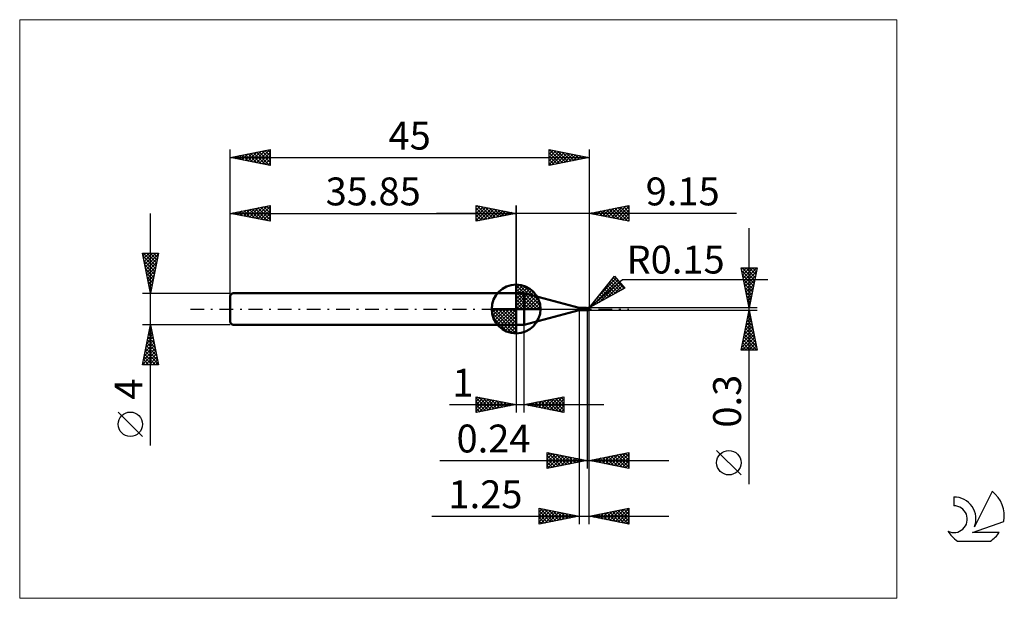
# Model space of a CAD drawing. Units: millimetres. Extents: x -26 to 97, y -36 to 36.
import ezdxf
from ezdxf.enums import TextEntityAlignment as Align

# ---------------------------------------------------------------- set-up
doc = ezdxf.new("R2010")
doc.units = ezdxf.units.MM
doc.header["$LTSCALE"] = 4.3
doc.linetypes.add('cc_dim_arrow', pattern=[0])
doc.linetypes.add('LONGDASH_DASH', pattern=[0.85, 0.4, -0.2, 0.05, -0.2])
for name, color, linetype in [('1', 4, 'CONTINUOUS'), ('2', 7, 'CONTINUOUS'), ('4', 2, 'LONGDASH_DASH'), ('CUT', 1, 'CONTINUOUS'), ('INFTOTAL', 9, 'CONTINUOUS'), ('NOCUT', 7, 'CONTINUOUS'), ('SK1', 4, 'CONTINUOUS'), ('SK2', 7, 'CONTINUOUS'), ('SK4', 2, 'LONGDASH_DASH'), ('SK6', 5, 'CONTINUOUS')]:
    doc.layers.add(name, color=color, linetype=linetype)
doc.styles.get("Standard").update_dxf_attribs({"font": 'Monospac821 BT'})

msp = doc.modelspace()

# ---------------------------------------------------------------- linework, layer by layer
at = {"color": 4, "linetype": 'cc_dim_arrow'}
for p, q in [((35.85, 2.98), (35.93, 3.06)), ((35.85, 2.55), (36.32, 3.02)), ((35.85, 2.98), (38.83, 0)), ((35.85, 2.12), (36.68, 2.95)), ((35.85, 1.68), (37, 2.84)), ((35.85, 1.25), (37.3, 2.7)), ((35.85, 2.55), (38.4, 0)), ((35.85, 0.82), (37.57, 2.53)), ((36.23, 3.04), (38.89, 0.38)), ((36.78, 2.92), (38.77, 0.93)), ((35.85, 0.38), (37.81, 2.35)), ((35.85, 2.12), (37.97, 0)), ((35.85, 1.68), (37.53, 0)), ((35.85, 1.25), (37.1, 0)), ((35.9, 0), (38.04, 2.14)), ((36.33, 0), (38.24, 1.91)), ((36.77, 0), (38.42, 1.66)), ((37.2, 0), (38.58, 1.38)), ((37.67, 2.46), (38.31, 1.82)), ((32.79, -0.08), (32.87, 0)), ((32.83, -0.47), (33.3, 0)), ((32.9, -0.83), (33.73, 0)), ((33.01, -1.15), (34.17, 0)), ((33.15, -1.45), (34.6, 0)), ((33.2, 0), (35.85, -2.65)), ((33.32, -1.72), (35.03, 0)), ((33.5, -1.96), (35.47, 0)), ((33.64, 0), (35.85, -2.21)), ((34.07, 0), (35.85, -1.78)), ((34.5, 0), (35.85, -1.35)), ((34.93, 0), (35.85, -0.92)), ((35.37, 0), (35.85, -0.48)), ((35.8, 0), (35.85, -0.05)), ((35.85, 0.82), (36.67, 0)), ((35.85, 0.38), (36.23, 0)), ((37.63, 0), (38.71, 1.08)), ((38.06, 0), (38.82, 0.75)), ((38.5, 0), (38.89, 0.39)), ((32.79, -0.02), (35.83, -3.06)), ((32.83, -0.49), (35.36, -3.02)), ((32.99, -1.08), (34.77, -2.86)), ((33.71, -2.19), (35.85, -0.05)), ((33.94, -2.39), (35.85, -0.48)), ((34.19, -2.57), (35.85, -0.92)), ((34.47, -2.73), (35.85, -1.35)), ((34.77, -2.86), (35.85, -1.78)), ((35.1, -2.97), (35.85, -2.21)), ((35.46, -3.04), (35.85, -2.65))]:
    msp.add_line(p, q, dxfattribs=at)
at = {"layer": '1', "color": 4, "linetype": 'CONTINUOUS', "lineweight": 50}
for p, q in [((35.85, 0), (35.85, 3.06)), ((35.85, 2), (36.85, 2)), ((35.85, -2), (35.85, 2)), ((43.75, 0.15), (36.85, 2)), ((36.85, -2), (36.85, 2)), ((35.85, 0), (32.79, 0)), ((35.85, 0), (38.91, 0)), ((35.85, -3.06), (35.85, 0)), ((43.75, 0.15), (44.62, 0.15)), ((43.75, -0.15), (43.75, 0.15)), ((44.63, 0.15), (44.62, 0.15)), ((44.62, 0.15), (44.62, 0.15)), ((44.62, 0.15), (44.62, 0.15)), ((44.64, 0.15), (44.63, 0.15)), ((44.64, 0.14), (44.63, 0.15)), ((44.63, 0.15), (44.63, 0.15)), ((44.63, 0.15), (44.63, 0.15)), ((44.63, 0.15), (44.63, 0.15)), ((44.64, 0.14), (44.64, 0.15)), ((44.65, 0.13), (44.64, 0.14)), ((44.64, 0.14), (44.64, 0.14)), ((44.64, 0.14), (44.64, 0.14)), ((44.66, 0.14), (44.64, 0.14)), ((44.65, 0.12), (44.65, 0.13)), ((44.65, 0.13), (44.65, 0.13)), ((44.66, 0.11), (44.65, 0.12)), ((44.65, 0.12), (44.65, 0.12)), ((44.68, 0.13), (44.66, 0.14)), ((44.66, 0.1), (44.66, 0.11)), ((44.66, 0.11), (44.66, 0.11)), ((44.66, 0.09), (44.66, 0.1)), ((44.66, 0.08), (44.66, 0.09)), ((44.66, 0.07), (44.66, 0.08)), ((44.66, 0.08), (44.66, 0.08)), ((44.67, 0.06), (44.66, 0.07)), ((44.67, 0.05), (44.67, 0.06)), ((44.67, 0.04), (44.67, 0.05)), ((44.67, 0.03), (44.67, 0.04)), ((44.67, 0.03), (44.67, 0.03)), ((44.67, 0.02), (44.67, 0.03)), ((44.68, 0.01), (44.67, 0.02)), ((44.7, 0.12), (44.68, 0.13)), ((44.68, 0), (44.68, 0.01)), ((44.68, -0.01), (44.68, 0)), ((44.73, 0.12), (44.7, 0.12)), ((44.76, 0.12), (44.73, 0.12)), ((44.78, 0.12), (44.76, 0.12)), ((44.76, -0.12), (44.76, 0.12)), ((44.79, 0.12), (44.78, 0.12)), ((44.8, 0.12), (44.79, 0.12)), ((44.79, 0.12), (44.8, 0.12)), ((44.83, 0.12), (44.8, 0.12)), ((44.8, 0.12), (44.82, 0.12)), ((44.8, 0.12), (44.81, 0.12)), ((44.81, 0.12), (44.82, 0.12)), ((44.82, 0.12), (44.83, 0.13)), ((44.82, 0.12), (44.83, 0.12)), ((44.83, 0.12), (44.84, 0.13)), ((44.83, 0.13), (44.84, 0.13)), ((44.85, 0.12), (44.83, 0.12)), ((44.84, 0.13), (44.86, 0.13)), ((44.84, 0.13), (44.85, 0.13)), ((44.85, 0.13), (44.86, 0.13)), ((44.87, 0.12), (44.85, 0.12)), ((44.86, 0.13), (44.87, 0.13)), ((44.86, 0.13), (44.86, 0.13)), ((44.86, 0.13), (44.87, 0.13)), ((44.87, 0.13), (44.88, 0.13)), ((44.87, 0.13), (44.87, 0.13)), ((44.87, 0.13), (44.89, 0.13)), ((44.89, 0.12), (44.87, 0.12)), ((44.89, 0.13), (44.88, 0.13)), ((44.88, 0.13), (44.88, 0.13)), ((44.88, 0.12), (44.88, 0.12)), ((44.88, 0.12), (44.88, 0.12)), ((44.88, 0.12), (44.88, 0.12)), ((44.88, 0.12), (44.88, 0.12)), ((44.88, 0.12), (44.88, 0.12)), ((44.88, 0.12), (44.88, 0.12)), ((44.88, 0.12), (44.88, 0.12)), ((44.88, 0.12), (44.88, 0.12)), ((44.88, 0.12), (44.89, 0.12)), ((44.89, 0.13), (44.89, 0.13)), ((44.89, 0.13), (44.89, 0.13)), ((44.89, 0.13), (44.89, 0.13)), ((44.89, 0.13), (44.89, 0.13)), ((44.89, 0.13), (44.89, 0.13)), ((44.89, 0.13), (44.89, 0.13)), ((44.89, 0.13), (44.89, 0.13)), ((44.89, 0.13), (44.89, 0.13)), ((44.89, 0.13), (44.89, 0.13)), ((44.89, 0.13), (44.89, 0.13)), ((44.89, 0.13), (44.89, 0.13)), ((44.89, 0.13), (44.89, 0.13)), ((44.89, 0.13), (44.89, 0.13)), ((44.89, 0.13), (44.89, 0.13)), ((44.89, 0.13), (44.89, 0.13)), ((44.89, 0.13), (44.89, 0.13)), ((44.89, 0.13), (44.89, 0.13)), ((44.89, 0.13), (44.89, 0.13)), ((44.9, 0.13), (44.89, 0.13)), ((44.89, 0.12), (44.89, 0.13)), ((44.89, 0.13), (44.89, 0.13)), ((44.89, 0.13), (44.89, 0.13)), ((44.89, 0.13), (44.89, 0.13)), ((44.89, 0.13), (44.89, 0.13)), ((44.89, 0.13), (44.89, 0.13)), ((44.89, 0.11), (44.89, 0.12)), ((44.89, 0.12), (44.89, 0.12)), ((44.89, 0.12), (44.89, 0.12)), ((44.89, 0.12), (44.89, 0.12)), ((44.9, 0.11), (44.89, 0.11)), ((44.89, 0.11), (44.89, 0.11)), ((44.9, 0.13), (44.9, 0.13)), ((44.9, 0.13), (44.9, 0.13)), ((44.9, 0.13), (44.9, 0.13)), ((44.9, 0.13), (44.9, 0.13)), ((44.9, 0.13), (44.9, 0.13)), ((44.9, 0.13), (44.9, 0.13)), ((44.9, 0.13), (44.9, 0.13)), ((44.9, 0.13), (44.9, 0.13)), ((44.9, 0.1), (44.9, 0.11)), ((44.9, 0.11), (44.9, 0.11)), ((44.9, 0.11), (44.9, 0.11)), ((44.9, 0.1), (44.9, 0.1)), ((44.91, 0.1), (44.9, 0.1)), ((44.91, 0.1), (44.91, 0.1)), ((44.91, 0.09), (44.91, 0.1)), ((44.92, 0.09), (44.91, 0.09)), ((44.92, 0.09), (44.92, 0.09)), ((44.92, 0.08), (44.92, 0.09)), ((44.93, 0.08), (44.92, 0.08)), ((44.92, 0), (44.93, 0.01)), ((44.92, -0.01), (44.92, 0)), ((44.94, 0.08), (44.93, 0.08)), ((44.93, 0.07), (44.94, 0.08)), ((44.93, 0.06), (44.93, 0.07)), ((44.93, 0.05), (44.93, 0.06)), ((44.93, 0.04), (44.93, 0.05)), ((44.93, 0.02), (44.93, 0.04)), ((44.93, 0.01), (44.93, 0.02)), ((44.94, 0.07), (44.94, 0.08)), ((44.95, 0.07), (44.94, 0.07)), ((44.95, 0.06), (44.95, 0.07)), ((44.96, 0.06), (44.95, 0.06)), ((44.95, 0.06), (44.95, 0.06)), ((44.96, 0.05), (44.96, 0.06)), ((44.97, 0.05), (44.96, 0.05)), ((44.97, 0.04), (44.97, 0.05)), ((44.98, 0.04), (44.97, 0.04)), ((44.97, 0.04), (44.97, 0.04)), ((44.98, 0.03), (44.98, 0.04)), ((44.99, 0.02), (44.98, 0.03)), ((44.98, 0.03), (44.98, 0.03)), ((44.99, 0.01), (44.99, 0.02)), ((44.99, 0.02), (44.99, 0.02)), ((44.99, 0.02), (44.99, 0.02)), ((45, 0), (44.99, 0.01)), ((44.99, 0.01), (44.99, 0.01)), ((45, 0), (45, 0.01)), ((45, 0.01), (45, 0.01)), ((45, 0.01), (45, 0.01)), ((45, 0.01), (45, 0.01)), ((45, 0.01), (45, 0.01)), ((45, 0.01), (45, 0.01)), ((45, 0.01), (45, 0.01)), ((45, 0.01), (45, 0.01)), ((45, 0.01), (45, 0.01)), ((45, 0.01), (45, 0.01)), ((45, 0.01), (45, 0.01)), ((45, 0), (45, 0)), ((45, 0), (45, 0)), ((45, 0), (45, 0)), ((45, 0), (45, 0)), ((45, 0), (45, 0)), ((45, 0), (45, 0)), ((45, 0), (45, 0)), ((45, 0), (45, 0)), ((45, 0), (45, 0)), ((45, 0), (45, 0)), ((45, 0), (45, 0)), ((36.85, -2), (43.75, -0.15)), ((43.75, -0.15), (44.62, -0.15)), ((44.58, -0.13), (44.59, -0.13)), ((44.58, -0.13), (44.58, -0.13)), ((44.58, -0.13), (44.58, -0.13)), ((44.58, -0.13), (44.58, -0.13)), ((44.58, -0.13), (44.58, -0.13)), ((44.58, -0.13), (44.58, -0.13)), ((44.58, -0.14), (44.58, -0.13)), ((44.58, -0.14), (44.58, -0.14)), ((44.58, -0.14), (44.58, -0.14)), ((44.58, -0.14), (44.58, -0.14)), ((44.58, -0.14), (44.58, -0.14)), ((44.58, -0.14), (44.58, -0.14)), ((44.59, -0.14), (44.58, -0.14)), ((44.58, -0.14), (44.58, -0.14)), ((44.58, -0.14), (44.58, -0.14)), ((44.58, -0.14), (44.58, -0.14)), ((44.58, -0.14), (44.58, -0.14)), ((44.58, -0.14), (44.58, -0.14)), ((44.58, -0.14), (44.58, -0.14)), ((44.59, -0.13), (44.6, -0.13)), ((44.59, -0.13), (44.59, -0.13)), ((44.59, -0.13), (44.59, -0.13)), ((44.59, -0.13), (44.59, -0.13)), ((44.59, -0.13), (44.59, -0.13)), ((44.59, -0.15), (44.59, -0.14)), ((44.6, -0.15), (44.59, -0.15)), ((44.6, -0.13), (44.61, -0.13)), ((44.6, -0.13), (44.6, -0.13)), ((44.6, -0.13), (44.6, -0.13)), ((44.6, -0.13), (44.6, -0.13)), ((44.61, -0.15), (44.6, -0.15)), ((44.61, -0.12), (44.62, -0.12)), ((44.61, -0.13), (44.61, -0.12)), ((44.61, -0.13), (44.61, -0.13)), ((44.61, -0.15), (44.61, -0.15)), ((44.62, -0.15), (44.61, -0.15)), ((44.62, -0.12), (44.63, -0.12)), ((44.62, -0.12), (44.62, -0.12)), ((44.62, -0.12), (44.62, -0.12)), ((44.62, -0.12), (44.62, -0.12)), ((44.62, -0.15), (44.62, -0.15)), ((44.62, -0.15), (44.62, -0.15)), ((44.62, -0.15), (44.63, -0.15)), ((44.63, -0.12), (44.64, -0.12)), ((44.63, -0.12), (44.63, -0.12)), ((44.63, -0.12), (44.63, -0.12)), ((44.63, -0.15), (44.64, -0.14)), ((44.63, -0.15), (44.63, -0.15)), ((44.63, -0.15), (44.63, -0.15)), ((44.63, -0.15), (44.63, -0.15)), ((44.64, -0.12), (44.65, -0.12)), ((44.64, -0.12), (44.64, -0.12)), ((44.64, -0.12), (44.64, -0.12)), ((44.64, -0.14), (44.66, -0.14)), ((44.65, -0.12), (44.66, -0.12)), ((44.65, -0.12), (44.65, -0.12)), ((44.65, -0.12), (44.65, -0.12)), ((44.66, -0.12), (44.68, -0.11)), ((44.66, -0.12), (44.66, -0.12)), ((44.66, -0.14), (44.68, -0.13)), ((44.68, -0.01), (44.68, -0.01)), ((44.68, -0.01), (44.68, -0.01)), ((44.68, -0.02), (44.68, -0.01)), ((44.68, -0.02), (44.68, -0.02)), ((44.69, -0.03), (44.68, -0.02)), ((44.68, -0.11), (44.69, -0.11)), ((44.68, -0.13), (44.7, -0.12)), ((44.69, -0.04), (44.69, -0.03)), ((44.69, -0.04), (44.69, -0.04)), ((44.69, -0.05), (44.69, -0.04)), ((44.7, -0.05), (44.69, -0.05)), ((44.69, -0.11), (44.7, -0.11)), ((44.7, -0.06), (44.7, -0.05)), ((44.71, -0.06), (44.7, -0.06)), ((44.7, -0.11), (44.72, -0.11)), ((44.7, -0.12), (44.73, -0.12)), ((44.72, -0.06), (44.71, -0.06)), ((44.73, -0.06), (44.72, -0.06)), ((44.72, -0.11), (44.73, -0.11)), ((44.73, -0.07), (44.73, -0.06)), ((44.74, -0.07), (44.73, -0.07)), ((44.73, -0.11), (44.74, -0.11)), ((44.73, -0.12), (44.76, -0.12)), ((44.75, -0.07), (44.74, -0.07)), ((44.74, -0.11), (44.76, -0.11)), ((44.76, -0.07), (44.75, -0.07)), ((44.78, -0.07), (44.76, -0.06)), ((44.76, -0.07), (44.76, -0.07)), ((44.76, -0.07), (44.76, -0.07)), ((44.77, -0.07), (44.76, -0.07)), ((44.77, -0.11), (44.76, -0.1)), ((44.76, -0.11), (44.76, -0.11)), ((44.76, -0.11), (44.76, -0.11)), ((44.76, -0.11), (44.76, -0.11)), ((44.76, -0.12), (44.77, -0.12)), ((44.77, -0.07), (44.77, -0.07)), ((44.77, -0.07), (44.77, -0.07)), ((44.77, -0.07), (44.77, -0.07)), ((44.78, -0.07), (44.77, -0.07)), ((44.79, -0.11), (44.77, -0.11)), ((44.77, -0.12), (44.78, -0.12)), ((44.77, -0.12), (44.77, -0.12)), ((44.79, -0.08), (44.78, -0.07)), ((44.8, -0.08), (44.78, -0.07)), ((44.78, -0.12), (44.79, -0.12)), ((44.78, -0.12), (44.78, -0.12)), ((44.8, -0.08), (44.79, -0.08)), ((44.8, -0.12), (44.79, -0.11)), ((44.79, -0.12), (44.79, -0.12)), ((44.81, -0.09), (44.8, -0.08)), ((44.82, -0.09), (44.8, -0.08)), ((44.81, -0.12), (44.8, -0.12)), ((44.82, -0.09), (44.81, -0.09)), ((44.82, -0.13), (44.81, -0.12)), ((44.83, -0.1), (44.82, -0.09)), ((44.85, -0.1), (44.82, -0.09)), ((44.84, -0.13), (44.82, -0.13)), ((44.84, -0.1), (44.83, -0.1)), ((44.85, -0.11), (44.84, -0.1)), ((44.85, -0.13), (44.84, -0.13)), ((44.87, -0.11), (44.85, -0.1)), ((44.86, -0.11), (44.85, -0.11)), ((44.85, -0.13), (44.85, -0.11)), ((44.86, -0.13), (44.85, -0.13)), ((44.86, -0.11), (44.86, -0.11)), ((44.87, -0.11), (44.86, -0.11)), ((44.86, -0.13), (44.86, -0.13)), ((44.87, -0.13), (44.86, -0.13)), ((44.89, -0.11), (44.87, -0.11)), ((44.87, -0.11), (44.87, -0.11)), ((44.88, -0.11), (44.87, -0.11)), ((44.87, -0.13), (44.87, -0.13)), ((44.88, -0.13), (44.87, -0.13)), ((44.88, -0.11), (44.88, -0.11)), ((44.89, -0.11), (44.88, -0.11)), ((44.88, -0.13), (44.88, -0.13)), ((44.88, -0.13), (44.89, -0.13)), ((44.89, -0.11), (44.89, -0.1)), ((44.89, -0.1), (44.9, -0.1)), ((44.89, -0.11), (44.89, -0.11)), ((44.89, -0.13), (44.9, -0.13)), ((44.89, -0.13), (44.89, -0.13)), ((44.89, -0.13), (44.89, -0.13)), ((44.89, -0.13), (44.89, -0.13)), ((44.89, -0.13), (44.89, -0.13)), ((44.89, -0.13), (44.89, -0.13)), ((44.89, -0.13), (44.89, -0.13)), ((44.89, -0.13), (44.89, -0.13)), ((44.89, -0.13), (44.89, -0.13)), ((44.89, -0.13), (44.89, -0.13)), ((44.89, -0.13), (44.89, -0.13)), ((44.89, -0.13), (44.89, -0.13)), ((44.89, -0.13), (44.89, -0.13)), ((44.9, -0.08), (44.91, -0.07)), ((44.9, -0.09), (44.9, -0.08)), ((44.9, -0.08), (44.9, -0.08)), ((44.9, -0.1), (44.9, -0.09)), ((44.9, -0.09), (44.9, -0.09)), ((44.9, -0.13), (44.9, -0.13)), ((44.9, -0.13), (44.9, -0.13)), ((44.9, -0.13), (44.9, -0.13)), ((44.9, -0.13), (44.9, -0.13)), ((44.9, -0.13), (44.9, -0.13)), ((44.9, -0.13), (44.9, -0.13)), ((44.9, -0.13), (44.9, -0.13)), ((44.9, -0.13), (44.9, -0.13)), ((44.9, -0.13), (44.9, -0.13)), ((44.9, -0.13), (44.9, -0.13)), ((44.91, -0.05), (44.92, -0.04)), ((44.91, -0.06), (44.91, -0.05)), ((44.91, -0.05), (44.91, -0.05)), ((44.91, -0.07), (44.91, -0.06)), ((44.91, -0.06), (44.91, -0.06)), ((44.92, -0.02), (44.92, -0.01)), ((44.92, -0.01), (44.92, -0.01)), ((44.92, -0.03), (44.92, -0.02)), ((44.92, -0.04), (44.92, -0.03)), ((44.92, -0.03), (44.92, -0.03)), ((45, 0), (45, 0)), ((45, 0), (45, 0)), ((45, 0), (45, 0)), ((45, 0), (45, 0)), ((45, 0), (45, 0)), ((45, 0), (45, 0)), ((45, 0), (45, 0)), ((45, 0), (45, 0)), ((45, 0), (45, 0)), ((45, 0), (45, 0)), ((45, -0.01), (45, 0)), ((45, -0.01), (45, 0)), ((45, 0), (45, 0)), ((45, 0), (45, 0)), ((45, 0), (45, 0)), ((45, 0), (45, 0)), ((45, 0), (45, 0)), ((45, 0), (45, 0)), ((45, 0), (45, 0)), ((45, 0), (45, 0)), ((45, -0.01), (45, -0.01)), ((45, -0.01), (45, -0.01)), ((45, -0.01), (45, -0.01)), ((45, -0.01), (45, -0.01)), ((35.85, -2), (36.85, -2))]:
    msp.add_line(p, q, dxfattribs=at)
for centre, radius, start, end in [((35.85, 0), 3.06, 90, 180), ((35.85, 0), 3.06, 0, 90), ((35.85, 0), 3.06, 180, 270), ((35.85, 0), 3.06, 270, 0), ((44.85, 0), 0.15, 346.7705, 13.2295)]:
    msp.add_arc(centre, radius, start, end, dxfattribs=at)
for centre, major_axis, ratio, start_param, end_param in [((44.89, 0), (0, 0.131), 0.866024, 4.807458, 6.143151), ((45.02, 0.15), (0, 0.137), 0.866022, 1.699743, 1.955805), ((45.02, 0.15), (0, 0.137), 0.866022, 2.901036, 2.96768), ((44.75, -0.43), (0.119, 0.312), 0.988709, 0.824737, 0.91133), ((44.78, 0.44), (-0.179, 0.469), 0.988707, 2.617741, 2.739886), ((44.89, 0), (0, 0.131), 0.866024, 3.281627, 4.447072)]:
    msp.add_ellipse(centre, major_axis=major_axis, ratio=ratio, start_param=start_param, end_param=end_param, dxfattribs=at)
at = {"layer": '2', "color": 7, "linetype": 'CONTINUOUS', "lineweight": 25}
for p, q in [((30.85, 11), (30.85, 13)), ((30.85, 13), (35.85, 12)), ((30.85, 12.82), (31, 12.97)), ((30.85, 12.39), (31.35, 12.9)), ((30.85, 11.97), (31.71, 12.83)), ((30.85, 11.55), (32.06, 12.76)), ((30.85, 11.12), (32.41, 12.69)), ((30.85, 12.64), (32.21, 11.27)), ((30.93, 12.98), (32.57, 11.34)), ((31.23, 11.08), (32.77, 12.62)), ((31.46, 12.88), (32.92, 11.41)), ((31.76, 11.18), (33.12, 12.55)), ((31.99, 12.77), (33.27, 11.48)), ((32.29, 11.29), (33.48, 12.47)), ((32.52, 12.67), (33.63, 11.56)), ((32.82, 11.39), (33.83, 12.4)), ((33.05, 12.56), (33.98, 11.63)), ((33.58, 12.45), (34.34, 11.7)), ((34.11, 12.35), (34.69, 11.77)), ((35.85, 0), (35.85, 13)), ((45, 13), (45, 0.15)), ((45, 12), (50, 13)), ((46.35, 11.73), (47.02, 12.4)), ((46.7, 11.66), (47.55, 12.51)), ((46.82, 12.36), (47.73, 11.45)), ((47.06, 11.59), (48.08, 12.62)), ((47.17, 12.43), (48.26, 11.35)), ((47.41, 11.52), (48.61, 12.72)), ((47.53, 12.51), (48.79, 11.24)), ((47.76, 11.45), (49.14, 12.83)), ((47.88, 12.58), (49.32, 11.14)), ((48.12, 11.38), (49.67, 12.93)), ((48.23, 12.65), (49.85, 11.03)), ((48.47, 11.31), (50, 12.84)), ((48.59, 12.72), (50, 11.31)), ((48.82, 11.24), (50, 12.41)), ((48.94, 12.79), (50, 11.73)), ((49.3, 12.86), (50, 12.15)), ((49.65, 12.93), (50, 12.58)), ((50, 13), (50, 11)), ((63.48, 12), (25.85, 12)), ((30.85, 12.21), (31.86, 11.2)), ((35.85, 12), (30.85, 11)), ((30.85, 11.79), (31.51, 11.13)), ((30.85, 11.36), (31.15, 11.06)), ((33.35, 11.5), (34.18, 12.33)), ((33.88, 11.61), (34.54, 12.26)), ((34.41, 11.71), (34.89, 12.19)), ((34.64, 12.24), (35.04, 11.84)), ((34.94, 11.82), (35.24, 12.12)), ((35.17, 12.14), (35.4, 11.91)), ((35.47, 11.92), (35.6, 12.05)), ((35.7, 12.03), (35.75, 11.98)), ((50, 11), (45, 12)), ((45.05, 12.01), (45.08, 11.98)), ((45.29, 11.94), (45.43, 12.09)), ((45.41, 12.08), (45.61, 11.88)), ((45.64, 11.87), (45.96, 12.19)), ((45.76, 12.15), (46.14, 11.77)), ((45.99, 11.8), (46.49, 12.3)), ((46.11, 12.22), (46.67, 11.67)), ((46.47, 12.29), (47.2, 11.56)), ((49.18, 11.16), (50, 11.99)), ((49.53, 11.09), (50, 11.56)), ((49.88, 11.02), (50, 11.14)), ((65.06, -21.99), (65.06, 10.15)), ((65.06, 0.15), (64.06, 5.15)), ((64.06, 5.15), (66.06, 5.15)), ((64.11, 4.94), (64.32, 5.15)), ((64.18, 4.58), (64.74, 5.15)), ((64.22, 5.15), (65.75, 3.61)), ((64.25, 4.23), (65.17, 5.15)), ((64.32, 3.88), (65.59, 5.15)), ((64.39, 3.52), (66.02, 5.15)), ((64.64, 5.15), (65.83, 3.97)), ((66.06, 5.15), (65.06, 0.15)), ((65.07, 5.15), (65.9, 4.32)), ((65.49, 5.15), (65.97, 4.67)), ((65.91, 5.15), (66.04, 5.03)), ((45, 0.15), (48.19, 4.13)), ((46.15, 1.58), (48.42, 3.85)), ((47.85, 3.71), (48.23, 4.08)), ((48.03, 3.94), (49.41, 2.56)), ((48.19, 4.13), (49.47, 2.6)), ((64.13, 4.81), (65.68, 3.26)), ((64.24, 4.28), (65.61, 2.9)), ((64.34, 3.75), (65.54, 2.55)), ((64.46, 3.17), (65.97, 4.68)), ((64.53, 2.82), (65.86, 4.15)), ((45, 0.15), (49.21, 3.69)), ((49.47, 2.6), (45, 0.15)), ((45.31, 0.32), (48.61, 3.62)), ((46.25, 0.83), (48.81, 3.39)), ((46.9, 2.52), (47.76, 1.66)), ((47.09, 2.76), (48.04, 1.81)), ((47.18, 1.34), (49, 3.16)), ((47.28, 3), (48.31, 1.96)), ((47.47, 3.23), (48.59, 2.11)), ((47.66, 3.47), (48.86, 2.26)), ((47.85, 3.7), (49.13, 2.41)), ((48.12, 1.86), (49.19, 2.93)), ((49.06, 2.37), (49.39, 2.7)), ((49.21, 3.69), (67.4, 3.69)), ((64.45, 3.22), (65.47, 2.2)), ((64.55, 2.69), (65.4, 1.84)), ((64.6, 2.46), (65.76, 3.62)), ((64.67, 2.11), (65.65, 3.09)), ((64.74, 1.75), (65.54, 2.56)), ((45.96, 1.35), (46.39, 0.91)), ((46.15, 1.58), (46.67, 1.06)), ((46.34, 1.82), (46.94, 1.21)), ((46.52, 2.05), (47.22, 1.36)), ((46.71, 2.29), (47.49, 1.51)), ((64.66, 2.16), (65.33, 1.49)), ((64.77, 1.63), (65.26, 1.14)), ((64.81, 1.4), (65.44, 2.03)), ((64.88, 1.05), (65.33, 1.5)), ((66.06, 0.15), (45, 0.15)), ((45.02, 0.17), (45.02, 0.16)), ((45.2, 0.4), (45.3, 0.31)), ((45.39, 0.64), (45.57, 0.46)), ((45.58, 0.88), (45.84, 0.61)), ((45.77, 1.11), (46.12, 0.76)), ((64.87, 1.1), (65.19, 0.78)), ((64.95, 0.69), (65.23, 0.97)), ((64.98, 0.57), (65.12, 0.43)), ((65.02, 0.34), (65.12, 0.44)), ((43.75, -0.15), (43.75, -27)), ((44.76, -0.15), (44.76, -20)), ((45, -0.15), (66.06, -0.15)), ((45, -20), (45, -0.15)), ((45, -27), (45, -0.15)), ((64.06, -5.15), (65.06, -0.15)), ((64.77, -1.6), (65.26, -1.12)), ((64.88, -1.07), (65.19, -0.76)), ((64.89, -1.03), (65.33, -1.48)), ((64.96, -0.68), (65.22, -0.95)), ((64.98, -0.54), (65.11, -0.41)), ((65.03, -0.33), (65.12, -0.42)), ((65.06, -0.15), (66.06, -5.15)), ((35.85, -2), (35.85, -13)), ((36.85, -13), (36.85, -2)), ((64.45, -3.19), (65.47, -2.18)), ((64.56, -2.66), (65.4, -1.83)), ((64.6, -2.45), (65.75, -3.6)), ((64.67, -2.13), (65.33, -1.47)), ((64.67, -2.09), (65.65, -3.07)), ((64.74, -1.74), (65.54, -2.54)), ((64.81, -1.39), (65.43, -2.01)), ((64.14, -4.78), (65.68, -3.24)), ((64.19, -5.15), (65.75, -3.59)), ((64.24, -4.25), (65.61, -2.89)), ((64.35, -3.72), (65.54, -2.53)), ((64.39, -3.51), (66.03, -5.15)), ((64.46, -3.16), (65.96, -4.66)), ((64.53, -2.8), (65.86, -4.13)), ((64.11, -4.92), (64.33, -5.15)), ((64.18, -4.57), (64.76, -5.15)), ((64.25, -4.22), (65.18, -5.15)), ((64.32, -3.86), (65.61, -5.15)), ((64.62, -5.15), (65.82, -3.95)), ((65.04, -5.15), (65.89, -4.3)), ((65.47, -5.15), (65.96, -4.65)), ((66.06, -5.15), (64.06, -5.15)), ((65.89, -5.15), (66.03, -5.01)), ((30.85, -13), (30.85, -11)), ((30.85, -11), (35.85, -12)), ((30.85, -11.16), (30.99, -11.03)), ((30.85, -11.59), (31.34, -11.1)), ((31.18, -11.07), (32.73, -12.62)), ((36.85, -12), (41.85, -11)), ((40.09, -12.65), (41.71, -11.03)), ((41.49, -11.07), (41.85, -11.44)), ((41.84, -11), (41.85, -11.01)), ((41.85, -11), (41.85, -13)), ((27.48, -12), (46.85, -12)), ((30.85, -11.16), (32.38, -12.69)), ((30.85, -12.01), (31.69, -11.17)), ((30.85, -12.44), (32.05, -11.24)), ((30.85, -12.86), (32.4, -11.31)), ((30.85, -11.59), (32.03, -12.76)), ((35.85, -12), (30.85, -13)), ((30.85, -12.01), (31.67, -12.84)), ((31.21, -12.93), (32.75, -11.38)), ((31.71, -11.17), (33.09, -12.55)), ((31.74, -12.82), (33.11, -11.45)), ((32.24, -11.28), (33.44, -12.48)), ((32.27, -12.72), (33.46, -11.52)), ((32.77, -11.38), (33.79, -12.41)), ((32.8, -12.61), (33.82, -11.59)), ((33.3, -11.49), (34.15, -12.34)), ((33.33, -12.5), (34.17, -11.66)), ((33.83, -11.6), (34.5, -12.27)), ((33.86, -12.4), (34.52, -11.73)), ((34.36, -11.7), (34.85, -12.2)), ((34.39, -12.29), (34.88, -11.81)), ((34.89, -11.81), (35.21, -12.13)), ((34.92, -12.19), (35.23, -11.88)), ((35.42, -11.91), (35.56, -12.06)), ((35.45, -12.08), (35.58, -11.95)), ((41.85, -13), (36.85, -12)), ((36.89, -11.99), (36.91, -12.01)), ((36.91, -12.01), (36.94, -11.98)), ((37.24, -11.92), (37.44, -12.12)), ((37.26, -12.08), (37.47, -11.88)), ((37.6, -11.85), (37.97, -12.22)), ((37.62, -12.15), (38, -11.77)), ((37.95, -11.78), (38.5, -12.33)), ((37.97, -12.22), (38.53, -11.66)), ((38.3, -11.71), (39.03, -12.44)), ((38.33, -12.3), (39.06, -11.56)), ((38.66, -11.64), (39.56, -12.54)), ((38.68, -12.37), (39.59, -11.45)), ((39.01, -11.57), (40.09, -12.65)), ((39.03, -12.44), (40.12, -11.35)), ((39.36, -11.5), (40.62, -12.75)), ((39.39, -12.51), (40.65, -11.24)), ((39.72, -11.43), (41.15, -12.86)), ((39.74, -12.58), (41.18, -11.13)), ((40.07, -11.36), (41.68, -12.97)), ((40.43, -11.28), (41.85, -12.71)), ((40.45, -12.72), (41.85, -11.32)), ((40.78, -11.21), (41.85, -12.29)), ((40.8, -12.79), (41.85, -11.74)), ((41.13, -11.14), (41.85, -11.86)), ((41.15, -12.86), (41.85, -12.16)), ((30.85, -12.44), (31.32, -12.91)), ((30.85, -12.86), (30.97, -12.98)), ((41.51, -12.93), (41.85, -12.59)), ((39.76, -20), (39.76, -18)), ((39.76, -18), (44.76, -19)), ((39.76, -18.38), (40.07, -18.06)), ((39.76, -18.8), (40.43, -18.13)), ((39.76, -19.22), (40.78, -18.2)), ((39.76, -19.65), (41.13, -18.27)), ((39.76, -18.38), (41.11, -19.73)), ((39.82, -18.01), (41.47, -19.66)), ((39.85, -19.98), (41.49, -18.35)), ((40.35, -18.12), (41.82, -19.59)), ((40.38, -19.88), (41.84, -18.42)), ((40.88, -18.22), (42.17, -19.52)), ((40.91, -19.77), (42.19, -18.49)), ((41.41, -18.33), (42.53, -19.45)), ((41.94, -18.44), (42.88, -19.38)), ((45, -19), (50, -18)), ((46.73, -19.35), (47.59, -18.48)), ((47.08, -19.42), (48.12, -18.38)), ((47.41, -18.52), (48.62, -19.72)), ((47.43, -19.49), (48.65, -18.27)), ((47.77, -18.45), (49.15, -19.83)), ((47.79, -19.56), (49.18, -18.16)), ((48.12, -18.38), (49.68, -19.94)), ((48.14, -19.63), (49.71, -18.06)), ((48.47, -18.31), (50, -19.83)), ((48.49, -19.7), (50, -18.19)), ((48.83, -18.23), (50, -19.41)), ((49.18, -18.16), (50, -18.98)), ((49.53, -18.09), (50, -18.56)), ((49.89, -18.02), (50, -18.14)), ((50, -18), (50, -20)), ((64.06, -20.82), (61, -17.76)), ((26.29, -19), (55, -19)), ((39.76, -18.8), (40.76, -19.8)), ((44.76, -19), (39.76, -20)), ((39.76, -19.22), (40.41, -19.87)), ((39.76, -19.65), (40.05, -19.94)), ((41.44, -19.66), (42.55, -18.56)), ((41.97, -19.56), (42.9, -18.63)), ((42.47, -18.54), (43.24, -19.3)), ((42.5, -19.45), (43.26, -18.7)), ((43, -18.65), (43.59, -19.23)), ((43.03, -19.35), (43.61, -18.77)), ((43.53, -18.75), (43.94, -19.16)), ((43.56, -19.24), (43.96, -18.84)), ((44.06, -18.86), (44.3, -19.09)), ((44.09, -19.13), (44.32, -18.91)), ((44.59, -18.97), (44.65, -19.02)), ((44.62, -19.03), (44.67, -18.98)), ((50, -20), (45, -19)), ((45.29, -18.94), (45.44, -19.09)), ((45.31, -19.06), (45.47, -18.91)), ((45.64, -18.87), (45.97, -19.19)), ((45.67, -19.13), (46, -18.8)), ((46, -18.8), (46.5, -19.3)), ((46.02, -19.2), (46.53, -18.69)), ((46.35, -18.73), (47.03, -19.41)), ((46.37, -19.27), (47.06, -18.59)), ((46.71, -18.66), (47.56, -19.51)), ((47.06, -18.59), (48.09, -19.62)), ((48.85, -19.77), (50, -18.62)), ((49.2, -19.84), (50, -19.04)), ((49.55, -19.91), (50, -19.46)), ((49.91, -19.98), (50, -19.89)), ((38.75, -27), (38.75, -25)), ((38.75, -25), (43.75, -26)), ((38.75, -25), (38.75, -25)), ((38.75, -25.43), (39.11, -25.07)), ((38.75, -25.85), (39.46, -25.14)), ((38.75, -26.28), (39.81, -25.21)), ((38.75, -26.7), (40.17, -25.28)), ((38.75, -25.32), (40.15, -26.72)), ((38.75, -25.75), (39.79, -26.79)), ((38.87, -25.02), (40.5, -26.65)), ((38.9, -26.97), (40.52, -25.35)), ((39.41, -25.13), (40.85, -26.58)), ((39.44, -26.86), (40.87, -25.42)), ((39.94, -25.24), (41.21, -26.51)), ((39.97, -26.76), (41.23, -25.5)), ((40.47, -25.34), (41.56, -26.44)), ((40.5, -26.65), (41.58, -25.57)), ((41, -25.45), (41.91, -26.37)), ((41.03, -26.54), (41.93, -25.64)), ((41.53, -25.56), (42.27, -26.3)), ((41.56, -26.44), (42.29, -25.71)), ((42.06, -25.66), (42.62, -26.23)), ((42.09, -26.33), (42.64, -25.78)), ((42.59, -25.77), (42.97, -26.16)), ((42.62, -26.23), (42.99, -25.85)), ((43.12, -25.87), (43.33, -26.08)), ((43.15, -26.12), (43.35, -25.92)), ((45, -26), (50, -25)), ((45.47, -25.91), (45.7, -26.14)), ((45.49, -26.1), (45.73, -25.85)), ((45.82, -25.84), (46.23, -26.25)), ((45.84, -26.17), (46.26, -25.75)), ((46.18, -25.76), (46.76, -26.35)), ((46.2, -26.24), (46.79, -25.64)), ((46.53, -25.69), (47.29, -26.46)), ((46.55, -26.31), (47.32, -25.54)), ((46.88, -25.62), (47.82, -26.56)), ((46.9, -26.38), (47.85, -25.43)), ((47.24, -25.55), (48.35, -26.67)), ((47.26, -26.45), (48.38, -25.32)), ((47.59, -25.48), (48.88, -26.78)), ((47.61, -26.52), (48.91, -25.22)), ((47.94, -25.41), (49.41, -26.88)), ((47.96, -26.59), (49.44, -25.11)), ((48.3, -25.34), (49.94, -26.99)), ((48.32, -26.66), (49.97, -25.01)), ((48.65, -25.27), (50, -26.62)), ((48.67, -26.73), (50, -25.4)), ((49, -25.2), (50, -26.2)), ((49.02, -26.8), (50, -25.83)), ((49.36, -25.13), (50, -25.77)), ((49.71, -25.06), (50, -25.35)), ((50, -25), (50, -27)), ((25.27, -26), (55, -26)), ((43.75, -26), (38.75, -27)), ((38.75, -26.17), (39.44, -26.86)), ((38.75, -26.6), (39.09, -26.93)), ((43.65, -25.98), (43.68, -26.01)), ((43.68, -26.01), (43.7, -25.99)), ((50, -27), (45, -26)), ((45.11, -25.98), (45.17, -26.03)), ((45.13, -26.03), (45.2, -25.96)), ((49.38, -26.88), (50, -26.25)), ((49.73, -26.95), (50, -26.68))]:
    msp.add_line(p, q, dxfattribs=at)
msp.add_circle((62.53, -19.29), 1.53, dxfattribs=at)
at = {"layer": '4', "color": 2, "linetype": 'LONGDASH_DASH', "lineweight": 25}
msp.add_line((35.85, 0), (45, 0), dxfattribs=at)
at = {"layer": 'CUT', "color": 1, "linetype": 'CONTINUOUS', "lineweight": 25}
for p, q in [((44.85, 0.15), (44.76, 0.15)), ((44.76, 0.15), (44.76, 0)), ((44.76, 0), (45, 0))]:
    msp.add_line(p, q, dxfattribs=at)
msp.add_arc((44.85, 0), 0.15, 0, 90, dxfattribs=at)
at = {"layer": 'INFTOTAL', "color": 9, "linetype": 'CONTINUOUS', "lineweight": 18}
for p, q in [((83.6, 36.3), (-26.4, 36.3)), ((-26.4, 36.3), (-26.4, -36.3)), ((83.6, -36.3), (83.6, 36.3)), ((-26.4, -36.3), (83.6, -36.3))]:
    msp.add_line(p, q, dxfattribs=at)
at = {"layer": 'NOCUT', "color": 7, "linetype": 'CONTINUOUS', "lineweight": 25}
for p, q in [((35.85, 0), (35.85, 2)), ((35.85, 2), (36.85, 2)), ((43.75, 0.15), (36.85, 2)), ((36.85, 0), (35.85, 0)), ((36.85, 0), (44.76, 0)), ((44.76, 0.15), (43.75, 0.15)), ((44.76, 0), (44.76, 0.15))]:
    msp.add_line(p, q, dxfattribs=at)
at = {"layer": 'SK1', "color": 4, "linetype": 'CONTINUOUS', "lineweight": 50}
for p, q in [((0.3, 2), (0, 1.7)), ((0, 1.7), (0, -1.7)), ((35.85, 2), (0.3, 2)), ((0, -1.7), (0.3, -2)), ((0.3, -2), (35.85, -2))]:
    msp.add_line(p, q, dxfattribs=at)
at = {"layer": 'SK2', "color": 7, "linetype": 'CONTINUOUS', "lineweight": 25}
for p, q in [((0, 0), (0, 20)), ((0, 19), (5, 20)), ((2.57, 18.49), (3.86, 19.77)), ((2.93, 18.41), (4.39, 19.88)), ((3.28, 18.34), (4.92, 19.98)), ((4, 19.8), (5, 18.8)), ((4.36, 19.87), (5, 19.23)), ((4.71, 19.94), (5, 19.65)), ((5, 20), (5, 18)), ((40, 18), (40, 20)), ((40, 20), (45, 19)), ((40, 19.85), (40.13, 19.97)), ((40, 19.42), (40.48, 19.9)), ((40, 19), (40.83, 19.83)), ((40, 18.57), (41.19, 19.76)), ((40.04, 19.99), (41.69, 18.34)), ((40.57, 19.89), (42.05, 18.41)), ((41.1, 19.78), (42.4, 18.48)), ((45, 20), (45, 0.15)), ((0, 19), (45, 19)), ((5, 18), (0, 19)), ((0.1, 18.98), (0.15, 19.03)), ((0.11, 19.02), (0.17, 18.97)), ((0.45, 18.91), (0.68, 19.14)), ((0.47, 19.09), (0.7, 18.86)), ((0.81, 18.84), (1.21, 19.24)), ((0.82, 19.16), (1.23, 18.75)), ((1.16, 18.77), (1.74, 19.35)), ((1.18, 19.24), (1.76, 18.65)), ((1.51, 18.7), (2.27, 19.45)), ((1.53, 19.31), (2.29, 18.54)), ((1.87, 18.63), (2.8, 19.56)), ((1.88, 19.38), (2.82, 18.44)), ((2.22, 18.56), (3.33, 19.67)), ((2.24, 19.45), (3.35, 18.33)), ((2.59, 19.52), (3.88, 18.22)), ((2.94, 19.59), (4.41, 18.12)), ((3.3, 19.66), (4.94, 18.01)), ((3.64, 18.27), (5, 19.64)), ((3.65, 19.73), (5, 18.38)), ((3.99, 18.2), (5, 19.21)), ((4.34, 18.13), (5, 18.79)), ((40, 18.15), (41.54, 19.69)), ((40, 19.61), (41.34, 18.27)), ((40, 19.18), (40.99, 18.2)), ((45, 19), (40, 18)), ((40, 18.76), (40.63, 18.13)), ((40.34, 18.07), (41.89, 19.62)), ((40.87, 18.17), (42.25, 19.55)), ((41.4, 18.28), (42.6, 19.48)), ((41.63, 19.67), (42.75, 18.55)), ((41.93, 18.39), (42.96, 19.41)), ((42.16, 19.57), (43.11, 18.62)), ((42.46, 18.49), (43.31, 19.34)), ((42.69, 19.46), (43.46, 18.69)), ((42.99, 18.6), (43.66, 19.27)), ((43.22, 19.36), (43.82, 18.76)), ((43.52, 18.7), (44.02, 19.2)), ((43.75, 19.25), (44.17, 18.83)), ((44.05, 18.81), (44.37, 19.13)), ((44.28, 19.14), (44.52, 18.9)), ((44.58, 18.92), (44.72, 19.06)), ((44.81, 19.04), (44.88, 18.98)), ((4.7, 18.06), (5, 18.36)), ((40, 18.34), (40.28, 18.06)), ((0, 2), (0, 13)), ((0, 12), (5, 13)), ((1.34, 11.73), (2.01, 12.4)), ((1.69, 11.66), (2.54, 12.51)), ((2.04, 11.59), (3.07, 12.61)), ((2.06, 12.41), (3.09, 11.38)), ((2.4, 11.52), (3.6, 12.72)), ((2.41, 12.48), (3.62, 11.28)), ((2.75, 11.45), (4.13, 12.83)), ((2.77, 12.55), (4.15, 11.17)), ((3.11, 11.38), (4.66, 12.93)), ((3.12, 12.62), (4.68, 11.06)), ((3.46, 11.31), (5, 12.85)), ((3.47, 12.69), (5, 11.17)), ((3.81, 11.24), (5, 12.42)), ((3.83, 12.77), (5, 11.59)), ((4.18, 12.84), (5, 12.02)), ((4.53, 12.91), (5, 12.44)), ((4.89, 12.98), (5, 12.87)), ((5, 13), (5, 11)), ((30.85, 11), (30.85, 13)), ((30.85, 13), (35.85, 12)), ((30.85, 12.82), (31, 12.97)), ((30.85, 12.39), (31.35, 12.9)), ((30.85, 11.97), (31.71, 12.83)), ((30.85, 11.55), (32.06, 12.76)), ((30.85, 11.12), (32.41, 12.69)), ((30.85, 12.64), (32.21, 11.27)), ((30.93, 12.98), (32.57, 11.34)), ((31.23, 11.08), (32.77, 12.62)), ((31.46, 12.88), (32.92, 11.41)), ((31.76, 11.18), (33.12, 12.55)), ((31.99, 12.77), (33.27, 11.48)), ((32.29, 11.29), (33.48, 12.47)), ((32.52, 12.67), (33.63, 11.56)), ((32.82, 11.39), (33.83, 12.4)), ((33.05, 12.56), (33.98, 11.63)), ((33.58, 12.45), (34.34, 11.7)), ((34.11, 12.35), (34.69, 11.77)), ((35.85, 13), (35.85, 2)), ((-10, -17.11), (-10, 12)), ((0, 12), (35.85, 12)), ((5, 11), (0, 12)), ((0.28, 11.94), (0.42, 12.08)), ((0.29, 12.06), (0.44, 11.91)), ((0.63, 11.87), (0.95, 12.19)), ((0.65, 12.13), (0.97, 11.81)), ((0.98, 11.8), (1.48, 12.3)), ((1, 12.2), (1.5, 11.7)), ((1.35, 12.27), (2.03, 11.59)), ((1.71, 12.34), (2.56, 11.49)), ((4.17, 11.17), (5, 12)), ((4.52, 11.1), (5, 11.58)), ((4.87, 11.03), (5, 11.15)), ((30.85, 12.21), (31.86, 11.2)), ((35.85, 12), (30.85, 11)), ((30.85, 11.79), (31.51, 11.13)), ((30.85, 11.36), (31.15, 11.06)), ((33.35, 11.5), (34.18, 12.33)), ((33.88, 11.61), (34.54, 12.26)), ((34.41, 11.71), (34.89, 12.19)), ((34.64, 12.24), (35.04, 11.84)), ((34.94, 11.82), (35.24, 12.12)), ((35.17, 12.14), (35.4, 11.91)), ((35.47, 11.92), (35.6, 12.05)), ((35.7, 12.03), (35.75, 11.98)), ((-10, 2), (-11, 7)), ((-11, 7), (-9, 7)), ((-10.93, 6.67), (-10.61, 7)), ((-10.92, 6.61), (-9.39, 5.07)), ((-10.89, 7), (-9.32, 5.42)), ((-10.86, 6.32), (-10.18, 7)), ((-10.79, 5.97), (-9.76, 7)), ((-10.72, 5.61), (-9.33, 7)), ((-10.65, 5.26), (-9.02, 6.89)), ((-10.58, 4.9), (-9.13, 6.36)), ((-10.47, 7), (-9.24, 5.78)), ((-10.04, 7), (-9.17, 6.13)), ((-9, 7), (-10, 2)), ((-9.62, 7), (-9.1, 6.48)), ((-9.19, 7), (-9.03, 6.84)), ((-10.82, 6.08), (-9.46, 4.72)), ((-10.71, 5.54), (-9.53, 4.36)), ((-10.6, 5.01), (-9.6, 4.01)), ((-10.51, 4.55), (-9.23, 5.83)), ((-10.44, 4.2), (-9.34, 5.3)), ((-10.5, 4.48), (-9.67, 3.66)), ((-10.39, 3.95), (-9.74, 3.3)), ((-10.37, 3.84), (-9.45, 4.77)), ((-10.3, 3.49), (-9.55, 4.24)), ((-10.23, 3.14), (-9.66, 3.71)), ((-10.28, 3.42), (-9.81, 2.95)), ((-10.18, 2.89), (-9.88, 2.6)), ((-10.16, 2.78), (-9.76, 3.18)), ((-10.09, 2.43), (-9.87, 2.65)), ((-11, 2), (0, 2)), ((-10.07, 2.36), (-9.95, 2.24)), ((-10.02, 2.08), (-9.98, 2.11)), ((-10, -2), (-11, -2)), ((-11, -7), (-10, -2)), ((-10.09, -2.46), (-9.86, -2.7)), ((-10.04, -2.19), (-9.97, -2.13)), ((-10.02, -2.11), (-9.97, -2.17)), ((0, -2), (-10, -2)), ((-10, -2), (-9, -7)), ((-10.46, -4.31), (-9.69, -3.54)), ((-10.36, -3.78), (-9.76, -3.19)), ((-10.31, -3.53), (-9.54, -4.29)), ((-10.25, -3.25), (-9.83, -2.83)), ((-10.23, -3.17), (-9.65, -3.76)), ((-10.16, -2.82), (-9.75, -3.23)), ((-10.14, -2.72), (-9.9, -2.48)), ((-10.78, -5.9), (-9.48, -4.6)), ((-10.67, -5.37), (-9.55, -4.25)), ((-10.57, -4.84), (-9.62, -3.89)), ((-10.52, -4.59), (-9.22, -5.88)), ((-10.45, -4.23), (-9.33, -5.35)), ((-10.38, -3.88), (-9.44, -4.82)), ((-10.99, -6.96), (-9.34, -5.31)), ((-10.89, -6.43), (-9.41, -4.95)), ((-10.8, -6), (-9.8, -7)), ((-10.73, -5.65), (-9.38, -7)), ((-10.66, -5.29), (-9.01, -6.94)), ((-10.61, -7), (-9.27, -5.66)), ((-10.59, -4.94), (-9.12, -6.41)), ((-10.18, -7), (-9.2, -6.01)), ((-9, -7), (-11, -7)), ((-10.94, -6.71), (-10.65, -7)), ((-10.87, -6.35), (-10.22, -7)), ((-9.76, -7), (-9.13, -6.37)), ((-9.33, -7), (-9.06, -6.72)), ((-11, -15.99), (-14.06, -12.93))]:
    msp.add_line(p, q, dxfattribs=at)
msp.add_circle((-12.53, -14.46), 1.53, dxfattribs=at)
at = {"layer": 'SK4', "color": 2, "linetype": 'LONGDASH_DASH', "lineweight": 25}
msp.add_line((-5, 0), (50, 0), dxfattribs=at)
at = {"layer": 'SK6', "color": 5, "linetype": 'CONTINUOUS', "lineweight": 25}
for p, q in [((95.53, -22.88), (93.34, -27.34)), ((90.74, -23.58), (90.74, -24.69)), ((93.08, -28.04), (97, -26.68)), ((96.44, -28.04), (93.08, -28.04)), ((91.2, -29.12), (95.34, -29.12))]:
    msp.add_line(p, q, dxfattribs=at)
for centre, radius, start, end in [((93.27, -25.93), 3.8, 348.7239, 53.4691), ((90.75, -26.37), 1.68, 243.4215, 90.3602), ((90.76, -26.35), 2.76, 338.9379, 90.4446), ((93.27, -25.93), 3.8, 210.5484, 236.978), ((93.27, -25.93), 3.8, 303.022, 326.3732)]:
    msp.add_arc(centre, radius, start, end, dxfattribs=at)

# ---------------------------------------------------------------- texts
at = {"layer": '2', "color": 7, "linetype": 'CONTINUOUS', "lineweight": 25}
for s, p in [('9.15', (56.74, 13)), ('R0.15', (55.85, 4.45)), ('1', (29.17, -11)), ('0.24', (33.02, -18)), ('1.25', (32.01, -25))]:
    msp.add_text(s, height=3.5, dxfattribs=at).set_placement(p, align=Align.CENTER)
msp.add_text('0.3', height=3.5, rotation=90, dxfattribs=at).set_placement((64.06, -11.57), align=Align.CENTER)
at = {"layer": 'SK2', "color": 7, "linetype": 'CONTINUOUS', "lineweight": 25}
for s, p in [('45', (22.5, 20)), ('35.85', (17.93, 13))]:
    msp.add_text(s, height=3.5, dxfattribs=at).set_placement(p, align=Align.CENTER)
msp.add_text('4', height=3.5, rotation=90, dxfattribs=at).set_placement((-11, -10.05), align=Align.CENTER)

doc.saveas('drawing.dxf')
